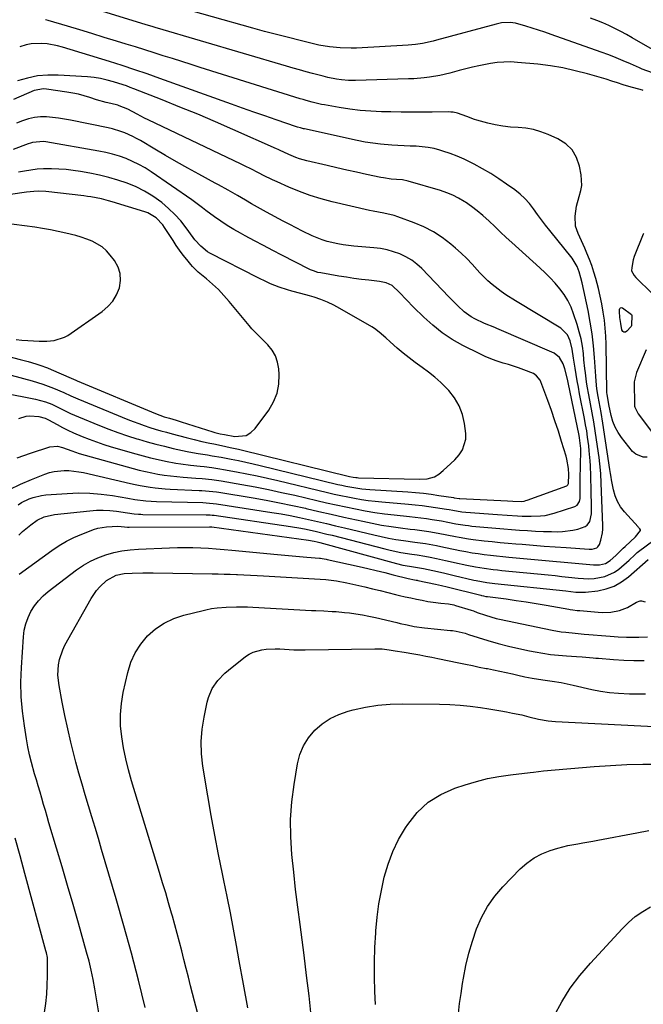
# Model space of a CAD drawing. Units: inches. Extents: x 1895298 to 1900614, y 453741 to 459004.
# Drawn here: x 1895546 to 1895819, y 455711 to 456141 of the extents above; entities that cross this region are included whole.
import ezdxf

# ---------------------------------------------------------------- set-up
doc = ezdxf.new("R2010")
doc.units = ezdxf.units.IN
doc.header["$MEASUREMENT"] = 0
doc.layers.add('7', color=7, linetype='Continuous')
doc.layers.add('8', color=7, linetype='Continuous')

msp = doc.modelspace()

# ---------------------------------------------------------------- linework, layer by layer
at = {"layer": '7', "color": 18}
for points in [[(1895822.54, 456117.41, 1792), (1895818.04, 456119.04, 1792), (1895816.84, 456119.56, 1792), (1895812.95, 456121.33, 1792), (1895809.79, 456122.71, 1792), (1895806.61, 456124.05, 1792), (1895803.4, 456125.3, 1792), (1895800.17, 456126.49, 1792), (1895778.37, 456134.24, 1792), (1895775.61, 456135.2, 1792), (1895772.83, 456136.12, 1792), (1895770.03, 456137, 1792), (1895767.23, 456137.83, 1792), (1895762.79, 456139.07, 1792), (1895760.36, 456139.39, 1792), (1895756.67, 456139.25, 1792), (1895754.26, 456138.75, 1792), (1895728.3, 456131.64, 1792), (1895726.78, 456131.25, 1792), (1895722.18, 456130.25, 1792), (1895719.08, 456129.78, 1792), (1895715.95, 456129.51, 1792), (1895693.34, 456128.28, 1792), (1895690.98, 456128.2, 1792), (1895686.27, 456128.3, 1792), (1895681.57, 456128.75, 1792), (1895676.92, 456129.54, 1792), (1895674.61, 456130.06, 1792), (1895668.79, 456131.5, 1792), (1895663.59, 456132.82, 1792), (1895658.39, 456134.16, 1792), (1895653.21, 456135.56, 1792), (1895648.04, 456136.98, 1792), (1895612.91, 456146.84, 1792)], [(1895820.22, 455949.75, 1788), (1895818.39, 455949.75, 1788), (1895815.19, 455950.97, 1788), (1895813.83, 455952.19, 1788), (1895809.03, 455958.2, 1788), (1895807.48, 455960.45, 1788), (1895806.17, 455962.8, 1788), (1895805.19, 455965.31, 1788), (1895804.44, 455967.93, 1788), (1895803.44, 455972.64, 1788), (1895802.68, 455977.14, 1788), (1895802.65, 455977.81, 1788), (1895802.64, 455978.14, 1788), (1895802.26, 455998.97, 1788), (1895802.13, 456002.49, 1788), (1895801.9, 456006.01, 1788), (1895801.52, 456009.51, 1788), (1895801.05, 456013.01, 1788), (1895800.44, 456016.55, 1788), (1895799.76, 456019.95, 1788), (1895798.98, 456023.32, 1788), (1895797.83, 456027.71, 1788), (1895796.99, 456030.51, 1788), (1895796.07, 456033.29, 1788), (1895795.04, 456036.03, 1788), (1895793.94, 456038.73, 1788), (1895793.01, 456040.88, 1788), (1895791.58, 456044.1, 1788), (1895790.08, 456047.28, 1788), (1895788.99, 456050.54, 1788), (1895788.8, 456054.89, 1788), (1895789.36, 456059.26, 1788), (1895790.57, 456063.5, 1788), (1895791.28, 456066.02, 1788), (1895791.65, 456068.28, 1788), (1895791.41, 456072.88, 1788), (1895790.7, 456076.68, 1788), (1895789.36, 456080.48, 1788), (1895787.44, 456083.81, 1788), (1895784.64, 456086.46, 1788), (1895781.25, 456088.63, 1788), (1895776.95, 456090.55, 1788), (1895773.81, 456091.74, 1788), (1895770.6, 456092.68, 1788), (1895767.31, 456093.24, 1788), (1895763.97, 456093.55, 1788), (1895760.59, 456093.78, 1788), (1895757.24, 456094.16, 1788), (1895753.92, 456094.77, 1788), (1895750.62, 456095.53, 1788), (1895745.91, 456096.79, 1788), (1895744.78, 456097.12, 1788), (1895741.52, 456098.39, 1788), (1895737.46, 456099.88, 1788), (1895735.5, 456100.24, 1788), (1895734.51, 456100.32, 1788), (1895733.51, 456100.35, 1788), (1895726.43, 456100.26, 1788), (1895721.89, 456100.22, 1788), (1895717.35, 456100.23, 1788), (1895712.8, 456100.28, 1788), (1895708.26, 456100.36, 1788), (1895704.19, 456100.46, 1788), (1895699.57, 456100.68, 1788), (1895694.96, 456101.04, 1788), (1895690.37, 456101.6, 1788), (1895685.79, 456102.29, 1788), (1895679.34, 456103.42, 1788), (1895678, 456103.68, 1788), (1895674.02, 456104.62, 1788), (1895671.4, 456105.37, 1788), (1895670.09, 456105.76, 1788), (1895668.79, 456106.16, 1788), (1895625.14, 456119.79, 1788), (1895621.11, 456121.06, 1788), (1895617.07, 456122.33, 1788), (1895613.04, 456123.63, 1788), (1895609.01, 456124.93, 1788), (1895604.99, 456126.23, 1788), (1895600.95, 456127.51, 1788), (1895596.91, 456128.77, 1788), (1895592.87, 456130.01, 1788), (1895588.6, 456131.31, 1788), (1895583.24, 456132.94, 1788), (1895577.88, 456134.57, 1788), (1895572.52, 456136.18, 1788), (1895567.16, 456137.79, 1788), (1895558.76, 456140.3, 1788), (1895557.59, 456140.65, 1788)], [(1895827.56, 456124.78, 1794), (1895813.69, 456132.78, 1794), (1895811.18, 456134.19, 1794), (1895808.65, 456135.55, 1794), (1895806.08, 456136.84, 1794), (1895803.49, 456138.09, 1794), (1895800.86, 456139.26, 1794), (1895798.21, 456140.36, 1794), (1895795.52, 456141.36, 1794)], [(1895545.6, 455928.88, 1786), (1895547.16, 455929.88, 1786), (1895550.49, 455931.52, 1786), (1895552.24, 455932.15, 1786), (1895555.83, 455933, 1786), (1895557.68, 455933.22, 1786), (1895567.08, 455933.88, 1786), (1895572.04, 455934.05, 1786), (1895576.99, 455933.99, 1786), (1895581.92, 455933.57, 1786), (1895586.83, 455932.92, 1786), (1895593.52, 455931.78, 1786), (1895596.65, 455931.27, 1786), (1895601.36, 455930.61, 1786), (1895606.09, 455930.29, 1786), (1895626.25, 455929.83, 1786), (1895627.75, 455929.77, 1786), (1895632.26, 455929.33, 1786), (1895656.43, 455925.57, 1786), (1895660.43, 455924.9, 1786), (1895664.42, 455924.18, 1786), (1895668.39, 455923.38, 1786), (1895672.35, 455922.52, 1786), (1895676.3, 455921.62, 1786), (1895680.25, 455920.7, 1786), (1895684.19, 455919.77, 1786), (1895688.14, 455918.83, 1786), (1895700.85, 455915.78, 1786), (1895704.07, 455915.05, 1786), (1895707.3, 455914.39, 1786), (1895710.54, 455913.82, 1786), (1895713.8, 455913.32, 1786), (1895718.75, 455912.62, 1786), (1895723.52, 455911.95, 1786), (1895728.25, 455911.12, 1786), (1895731.51, 455910.41, 1786), (1895736.34, 455909.39, 1786), (1895738.44, 455908.97, 1786), (1895741.09, 455908.46, 1786), (1895743.75, 455908, 1786), (1895746.42, 455907.59, 1786), (1895749.1, 455907.22, 1786), (1895751.78, 455906.9, 1786), (1895754.47, 455906.59, 1786), (1895757.16, 455906.31, 1786), (1895759.85, 455906.05, 1786), (1895769.36, 455905.17, 1786), (1895774.22, 455904.72, 1786), (1895779.09, 455904.27, 1786), (1895783.96, 455903.82, 1786), (1895788.82, 455903.36, 1786), (1895796.74, 455902.62, 1786), (1895799.45, 455902.62, 1786), (1895802.04, 455903.23, 1786), (1895803.99, 455904.55, 1786), (1895806.52, 455906.82, 1786), (1895808.93, 455909.21, 1786), (1895809.75, 455909.99, 1786), (1895810.58, 455910.76, 1786), (1895815.17, 455914.96, 1786), (1895817.23, 455917.69, 1786), (1895817.26, 455917.93, 1786), (1895817.06, 455918.39, 1786), (1895816.46, 455919.05, 1786), (1895816.26, 455919.27, 1786), (1895810.27, 455925.87, 1786), (1895808.61, 455928.04, 1786), (1895807.21, 455930.34, 1786), (1895806.21, 455932.84, 1786), (1895805.46, 455935.48, 1786), (1895804.61, 455939.85, 1786), (1895804.42, 455940.95, 1786), (1895804.2, 455942.61, 1786), (1895803.97, 455944.27, 1786), (1895800.82, 455964.55, 1786), (1895800.06, 455969.18, 1786), (1895799.66, 455971.49, 1786), (1895798.79, 455976.22, 1786), (1895798.27, 455979.53, 1786), (1895797.92, 455982.86, 1786), (1895797.75, 455985.08, 1786), (1895797.22, 455993.19, 1786), (1895796.77, 455998.34, 1786), (1895796.17, 456003.47, 1786), (1895795.35, 456008.58, 1786), (1895794.38, 456013.66, 1786), (1895791.81, 456025.73, 1786), (1895791.3, 456027.91, 1786), (1895790.55, 456030.6, 1786), (1895789.65, 456032.96, 1786), (1895788.4, 456035.16, 1786), (1895787.92, 456035.85, 1786), (1895787.4, 456036.52, 1786), (1895777.67, 456048.59, 1786), (1895775.84, 456050.92, 1786), (1895774.04, 456053.27, 1786), (1895772.3, 456055.66, 1786), (1895770.6, 456058.08, 1786), (1895768.81, 456060.4, 1786), (1895766.87, 456062.58, 1786), (1895764.71, 456064.55, 1786), (1895762.4, 456066.37, 1786), (1895758.82, 456068.9, 1786), (1895755.39, 456071.22, 1786), (1895751.91, 456073.44, 1786), (1895748.35, 456075.52, 1786), (1895744.72, 456077.51, 1786), (1895740.3, 456079.71, 1786), (1895737.27, 456081.05, 1786), (1895734.17, 456082.22, 1786), (1895731.03, 456083.28, 1786), (1895729.74, 456083.68, 1786), (1895727.19, 456084.35, 1786), (1895724.61, 456084.88, 1786), (1895722, 456085.2, 1786), (1895719.37, 456085.38, 1786), (1895716.72, 456085.46, 1786), (1895714.08, 456085.57, 1786), (1895711.43, 456085.71, 1786), (1895708.79, 456085.88, 1786), (1895703.82, 456086.29, 1786), (1895700.43, 456086.7, 1786), (1895697.05, 456087.25, 1786), (1895693.69, 456087.91, 1786), (1895670.59, 456092.95, 1786), (1895670.15, 456093.05, 1786), (1895668.83, 456093.38, 1786), (1895667.53, 456093.78, 1786), (1895667.1, 456093.92, 1786), (1895658.21, 456096.94, 1786), (1895653.34, 456098.61, 1786), (1895648.48, 456100.3, 1786), (1895643.62, 456102.02, 1786), (1895638.78, 456103.75, 1786), (1895607.51, 456115.02, 1786), (1895602.04, 456116.95, 1786), (1895596.55, 456118.82, 1786), (1895591.04, 456120.62, 1786), (1895585.51, 456122.36, 1786), (1895565.07, 456128.62, 1786), (1895562.82, 456129.22, 1786), (1895558.27, 456130.04, 1786), (1895555.96, 456130.27, 1786), (1895551.37, 456130.1, 1786), (1895549.12, 456129.66, 1786), (1895546.33, 456128.85, 1786)], [(1895541.95, 455935.56, 1784), (1895546.67, 455937.89, 1784), (1895551.51, 455940, 1784), (1895557.36, 455942.3, 1784), (1895559.38, 455942.97, 1784), (1895561.44, 455943.48, 1784), (1895565.68, 455943.89, 1784), (1895567.83, 455943.82, 1784), (1895572.08, 455943.35, 1784), (1895574.19, 455942.94, 1784), (1895594.64, 455938.25, 1784), (1895596.78, 455937.78, 1784), (1895598.93, 455937.34, 1784), (1895603.25, 455936.58, 1784), (1895605.42, 455936.28, 1784), (1895609.78, 455935.84, 1784), (1895611.97, 455935.71, 1784), (1895624.74, 455935.16, 1784), (1895625.81, 455935.11, 1784), (1895629.02, 455934.89, 1784), (1895632.21, 455934.52, 1784), (1895633.27, 455934.35, 1784), (1895648.26, 455931.87, 1784), (1895653.98, 455930.87, 1784), (1895659.68, 455929.8, 1784), (1895665.36, 455928.62, 1784), (1895671.02, 455927.36, 1784), (1895671.4, 455927.28, 1784), (1895676.87, 455926.02, 1784), (1895682.34, 455924.77, 1784), (1895687.81, 455923.53, 1784), (1895693.28, 455922.31, 1784), (1895696.05, 455921.69, 1784), (1895700.15, 455920.84, 1784), (1895704.27, 455920.07, 1784), (1895708.41, 455919.42, 1784), (1895712.56, 455918.85, 1784), (1895716.79, 455918.33, 1784), (1895718.84, 455918.07, 1784), (1895720.88, 455917.8, 1784), (1895724.97, 455917.23, 1784), (1895729.04, 455916.58, 1784), (1895732.78, 455915.77, 1784), (1895736.54, 455915.01, 1784), (1895738.14, 455914.71, 1784), (1895742.26, 455914.02, 1784), (1895744.33, 455913.74, 1784), (1895749.13, 455913.2, 1784), (1895752.58, 455912.85, 1784), (1895756.02, 455912.5, 1784), (1895759.47, 455912.18, 1784), (1895762.92, 455911.87, 1784), (1895765.63, 455911.64, 1784), (1895770.44, 455911.24, 1784), (1895775.25, 455910.86, 1784), (1895780.07, 455910.52, 1784), (1895784.88, 455910.2, 1784), (1895794.86, 455909.58, 1784), (1895796.23, 455909.6, 1784), (1895798.17, 455910.12, 1784), (1895798.67, 455910.48, 1784), (1895799.34, 455911.54, 1784), (1895799.94, 455913.39, 1784), (1895800.68, 455916.6, 1784), (1895800.82, 455918.23, 1784), (1895800.84, 455919.89, 1784), (1895800.17, 455938.4, 1784), (1895799.94, 455942.62, 1784), (1895799.53, 455946.82, 1784), (1895799.18, 455949.61, 1784), (1895798.09, 455957.27, 1784), (1895797.5, 455961.19, 1784), (1895796.88, 455965.1, 1784), (1895796.2, 455969.01, 1784), (1895795.48, 455972.9, 1784), (1895794.72, 455976.88, 1784), (1895794.05, 455980.7, 1784), (1895793.76, 455982.61, 1784), (1895793.27, 455986.46, 1784), (1895793.04, 455988.38, 1784), (1895792.63, 455992.24, 1784), (1895792.37, 455994.88, 1784), (1895791.94, 455998.1, 1784), (1895791.37, 456001.29, 1784), (1895790.59, 456004.45, 1784), (1895789.67, 456007.57, 1784), (1895788.11, 456012.28, 1784), (1895786.96, 456015.21, 1784), (1895785.61, 456018.02, 1784), (1895783.96, 456020.68, 1784), (1895782.11, 456023.22, 1784), (1895780.06, 456025.63, 1784), (1895777.93, 456027.97, 1784), (1895775.7, 456030.21, 1784), (1895773.39, 456032.38, 1784), (1895761.2, 456043.34, 1784), (1895758.67, 456045.64, 1784), (1895756.15, 456047.96, 1784), (1895753.65, 456050.32, 1784), (1895751.18, 456052.69, 1784), (1895748.5, 456055.16, 1784), (1895746.06, 456057.21, 1784), (1895743.51, 456059.12, 1784), (1895740.88, 456060.93, 1784), (1895740.31, 456061.29, 1784), (1895737.85, 456062.73, 1784), (1895735.32, 456064.02, 1784), (1895732.7, 456065.09, 1784), (1895730.01, 456066.02, 1784), (1895715.91, 456070.2, 1784), (1895713.39, 456070.71, 1784), (1895710.81, 456070.91, 1784), (1895708.51, 456071.1, 1784), (1895705.08, 456071.56, 1784), (1895703.95, 456071.78, 1784), (1895697.64, 456073.11, 1784), (1895693.36, 456074.03, 1784), (1895689.09, 456074.97, 1784), (1895684.82, 456075.95, 1784), (1895680.56, 456076.95, 1784), (1895671.61, 456079.09, 1784), (1895668.47, 456079.98, 1784), (1895666.93, 456080.53, 1784), (1895663.74, 456081.83, 1784), (1895659.79, 456083.71, 1784), (1895659.13, 456084.01, 1784), (1895658.47, 456084.31, 1784), (1895639.43, 456092.73, 1784), (1895631.75, 456096.06, 1784), (1895624.04, 456099.34, 1784), (1895616.3, 456102.51, 1784), (1895608.52, 456105.63, 1784), (1895596.21, 456110.47, 1784), (1895594.57, 456111.1, 1784), (1895592.92, 456111.7, 1784), (1895589.58, 456112.82, 1784), (1895587.33, 456113.53, 1784), (1895584.51, 456114.31, 1784), (1895581.66, 456114.95, 1784), (1895578.77, 456115.38, 1784), (1895575.86, 456115.67, 1784), (1895563.18, 456116.45, 1784), (1895558.63, 456116.45, 1784), (1895554.14, 456116.09, 1784), (1895549.73, 456115.18, 1784), (1895545.37, 456113.9, 1784)], [(1895545.28, 455949.34, 1782), (1895548.13, 455950.4, 1782), (1895550.99, 455951.4, 1782), (1895559.52, 455954.24, 1782), (1895562.79, 455954.52, 1782), (1895565, 455953.93, 1782), (1895569.13, 455952.39, 1782), (1895572.28, 455951.36, 1782), (1895595.82, 455944.77, 1782), (1895598.51, 455944.06, 1782), (1895601.21, 455943.41, 1782), (1895603.94, 455942.83, 1782), (1895606.67, 455942.31, 1782), (1895609.43, 455941.87, 1782), (1895612.18, 455941.49, 1782), (1895614.95, 455941.2, 1782), (1895617.73, 455940.96, 1782), (1895623.22, 455940.57, 1782), (1895626, 455940.36, 1782), (1895630.16, 455939.95, 1782), (1895634.29, 455939.35, 1782), (1895643.22, 455937.79, 1782), (1895649.05, 455936.71, 1782), (1895654.87, 455935.57, 1782), (1895660.66, 455934.33, 1782), (1895666.44, 455933.03, 1782), (1895676.04, 455930.77, 1782), (1895680.24, 455929.8, 1782), (1895684.44, 455928.86, 1782), (1895688.64, 455927.95, 1782), (1895692.86, 455927.07, 1782), (1895697.08, 455926.27, 1782), (1895701.32, 455925.56, 1782), (1895705.58, 455924.97, 1782), (1895709.85, 455924.46, 1782), (1895716.42, 455923.77, 1782), (1895718.93, 455923.49, 1782), (1895721.43, 455923.19, 1782), (1895723.92, 455922.86, 1782), (1895726.42, 455922.5, 1782), (1895730.49, 455921.87, 1782), (1895733.17, 455921.33, 1782), (1895736.73, 455920.61, 1782), (1895740.79, 455919.96, 1782), (1895742.26, 455919.79, 1782), (1895743.74, 455919.64, 1782), (1895750.67, 455919.03, 1782), (1895754.13, 455918.73, 1782), (1895757.59, 455918.44, 1782), (1895761.05, 455918.15, 1782), (1895764.51, 455917.86, 1782), (1895767.97, 455917.61, 1782), (1895771.44, 455917.41, 1782), (1895774.91, 455917.27, 1782), (1895778.38, 455917.18, 1782), (1895780.93, 455917.14, 1782), (1895783.21, 455917.21, 1782), (1895787.7, 455917.79, 1782), (1895789.92, 455918.31, 1782), (1895793.12, 455919.37, 1782), (1895793.97, 455919.95, 1782), (1895795.14, 455921.67, 1782), (1895795.87, 455924.94, 1782), (1895795.91, 455926.06, 1782), (1895795.71, 455937.09, 1782), (1895795.66, 455939.29, 1782), (1895795.6, 455941.49, 1782), (1895795.43, 455945.89, 1782), (1895795.31, 455948.09, 1782), (1895794.94, 455952.47, 1782), (1895794.7, 455954.66, 1782), (1895794.21, 455958.42, 1782), (1895793.81, 455961.12, 1782), (1895793.35, 455963.81, 1782), (1895792.85, 455966.5, 1782), (1895790.7, 455977.37, 1782), (1895790.16, 455980.17, 1782), (1895789.65, 455982.97, 1782), (1895789.18, 455985.78, 1782), (1895788.72, 455988.59, 1782), (1895788.06, 455992.95, 1782), (1895787.52, 455996.78, 1782), (1895786.62, 456000.51, 1782), (1895785.41, 456003.15, 1782), (1895782.54, 456006, 1782), (1895762.73, 456017.91, 1782), (1895758.51, 456020.58, 1782), (1895756.46, 456022, 1782), (1895752.49, 456025.02, 1782), (1895750.61, 456026.65, 1782), (1895747.14, 456030.21, 1782), (1895746.02, 456031.49, 1782), (1895743.76, 456033.96, 1782), (1895741.44, 456036.36, 1782), (1895739.02, 456038.67, 1782), (1895736.53, 456040.9, 1782), (1895734.47, 456042.68, 1782), (1895730.78, 456045.53, 1782), (1895726.91, 456048.08, 1782), (1895722.79, 456050.2, 1782), (1895718.49, 456052.03, 1782), (1895711.33, 456054.62, 1782), (1895709.84, 456055.12, 1782), (1895705.25, 456056.18, 1782), (1895700.6, 456057.04, 1782), (1895699.06, 456057.38, 1782), (1895682.71, 456061.19, 1782), (1895677.88, 456062.46, 1782), (1895673.12, 456063.92, 1782), (1895668.45, 456065.64, 1782), (1895663.84, 456067.55, 1782), (1895658.7, 456069.86, 1782), (1895656.72, 456070.77, 1782), (1895652.79, 456072.67, 1782), (1895650.84, 456073.65, 1782), (1895646.94, 456075.62, 1782), (1895644.98, 456076.59, 1782), (1895643.02, 456077.54, 1782), (1895602.47, 456096.94, 1782), (1895600.85, 456097.73, 1782), (1895597.64, 456099.38, 1782), (1895593.47, 456101.64, 1782), (1895589.75, 456103.11, 1782), (1895589.1, 456103.28, 1782), (1895586.16, 456103.99, 1782), (1895584.04, 456104.52, 1782), (1895579.85, 456105.72, 1782), (1895576.98, 456106.65, 1782), (1895574.5, 456107.4, 1782), (1895572, 456108.07, 1782), (1895569.46, 456108.6, 1782), (1895566.91, 456109.04, 1782), (1895558.03, 456110.35, 1782), (1895556.66, 456110.43, 1782), (1895552.68, 456109.67, 1782), (1895543.67, 456105.87, 1782)], [(1895539.23, 455977.75, 1778), (1895553.2, 455975.06, 1778), (1895557.54, 455973.88, 1778), (1895560.33, 455972.75, 1778), (1895564.41, 455970.82, 1778), (1895568.5, 455968.81, 1778), (1895570.23, 455968.04, 1778), (1895571.97, 455967.31, 1778), (1895581.17, 455963.53, 1778), (1895585.19, 455961.95, 1778), (1895589.23, 455960.45, 1778), (1895593.32, 455959.06, 1778), (1895597.43, 455957.75, 1778), (1895598.21, 455957.51, 1778), (1895601.97, 455956.41, 1778), (1895605.74, 455955.38, 1778), (1895609.53, 455954.42, 1778), (1895613.33, 455953.52, 1778), (1895619.37, 455952.17, 1778), (1895620.17, 455952, 1778), (1895624.2, 455951.29, 1778), (1895628.26, 455950.67, 1778), (1895630.29, 455950.34, 1778), (1895634.34, 455949.64, 1778), (1895638.68, 455948.8, 1778), (1895641.85, 455948.16, 1778), (1895645.01, 455947.49, 1778), (1895648.17, 455946.77, 1778), (1895651.32, 455946.03, 1778), (1895685.18, 455937.8, 1778), (1895686.91, 455937.4, 1778), (1895688.65, 455937.03, 1778), (1895692.15, 455936.38, 1778), (1895695.68, 455935.89, 1778), (1895697.45, 455935.72, 1778), (1895699.22, 455935.58, 1778), (1895715.69, 455934.53, 1778), (1895719.1, 455934.26, 1778), (1895722.51, 455933.93, 1778), (1895725.91, 455933.51, 1778), (1895729.3, 455933.02, 1778), (1895735.73, 455932.01, 1778), (1895735.9, 455931.98, 1778), (1895738.19, 455931.61, 1778), (1895738.47, 455931.59, 1778), (1895759.24, 455930.56, 1778), (1895761.52, 455930.43, 1778), (1895765.18, 455930.36, 1778), (1895766.54, 455930.55, 1778), (1895767.2, 455930.72, 1778), (1895767.86, 455930.92, 1778), (1895785.12, 455937.22, 1778), (1895785.63, 455937.62, 1778), (1895785.9, 455938.26, 1778), (1895785.99, 455942.08, 1778), (1895785.85, 455944.8, 1778), (1895785.21, 455948.81, 1778), (1895784.86, 455950.12, 1778), (1895782.87, 455956.57, 1778), (1895781.44, 455961.08, 1778), (1895779.96, 455965.57, 1778), (1895778.4, 455970.04, 1778), (1895776.79, 455974.49, 1778), (1895773.79, 455982.56, 1778), (1895773.45, 455983.3, 1778), (1895771.97, 455985.19, 1778), (1895770.64, 455986.15, 1778), (1895766.3, 455987.87, 1778), (1895764.09, 455988.65, 1778), (1895759.62, 455990.11, 1778), (1895757.37, 455990.78, 1778), (1895754.36, 455991.74, 1778), (1895751.9, 455992.63, 1778), (1895749.5, 455993.65, 1778), (1895747.13, 455994.77, 1778), (1895739.72, 455998.5, 1778), (1895735.12, 456001.1, 1778), (1895730.71, 456003.98, 1778), (1895726.59, 456007.26, 1778), (1895722.67, 456010.82, 1778), (1895718.26, 456015.22, 1778), (1895715.15, 456018.37, 1778), (1895712.09, 456021.57, 1778), (1895708.92, 456024.6, 1778), (1895706.28, 456025.8, 1778), (1895703.41, 456026.4, 1778), (1895698.78, 456026.9, 1778), (1895695.49, 456027.28, 1778), (1895692.2, 456027.71, 1778), (1895688.93, 456028.19, 1778), (1895685.65, 456028.73, 1778), (1895677.78, 456030.08, 1778), (1895676.45, 456030.36, 1778), (1895674.51, 456030.96, 1778), (1895673.26, 456031.49, 1778), (1895672.65, 456031.78, 1778), (1895660.79, 456037.86, 1778), (1895656.77, 456039.95, 1778), (1895652.76, 456042.05, 1778), (1895648.76, 456044.18, 1778), (1895644.78, 456046.33, 1778), (1895642.65, 456047.49, 1778), (1895639.77, 456049.13, 1778), (1895636.93, 456050.84, 1778), (1895634.16, 456052.65, 1778), (1895631.43, 456054.54, 1778), (1895627.6, 456057.3, 1778), (1895626.06, 456058.45, 1778), (1895623.82, 456060.26, 1778), (1895621.51, 456061.98, 1778), (1895603.65, 456074.27, 1778), (1895601.05, 456075.93, 1778), (1895598.37, 456077.46, 1778), (1895595.6, 456078.8, 1778), (1895592.76, 456080.02, 1778), (1895589.84, 456081.05, 1778), (1895586.89, 456081.96, 1778), (1895583.89, 456082.69, 1778), (1895580.86, 456083.3, 1778), (1895557.7, 456087.29, 1778), (1895556.74, 456087.41, 1778), (1895551.95, 456087.02, 1778), (1895551.02, 456086.76, 1778), (1895550.1, 456086.45, 1778), (1895543.55, 456084.05, 1778)], [(1895537.04, 455986.95, 1776), (1895551.73, 455982.99, 1776), (1895556.42, 455981.56, 1776), (1895561.02, 455979.85, 1776), (1895565.55, 455977.96, 1776), (1895568.62, 455976.53, 1776), (1895571.71, 455975.17, 1776), (1895593.54, 455966.16, 1776), (1895595.9, 455965.22, 1776), (1895598.28, 455964.32, 1776), (1895600.68, 455963.49, 1776), (1895603.09, 455962.7, 1776), (1895605.52, 455961.95, 1776), (1895607.96, 455961.24, 1776), (1895610.41, 455960.56, 1776), (1895612.86, 455959.9, 1776), (1895618.98, 455958.32, 1776), (1895620.13, 455958.02, 1776), (1895622.43, 455957.43, 1776), (1895625.88, 455956.57, 1776), (1895629.29, 455955.82, 1776), (1895631, 455955.46, 1776), (1895634.42, 455954.75, 1776), (1895636.34, 455954.35, 1776), (1895638.16, 455953.97, 1776), (1895641.78, 455953.15, 1776), (1895643.58, 455952.72, 1776), (1895689.67, 455941.35, 1776), (1895690.22, 455941.22, 1776), (1895691.89, 455940.92, 1776), (1895693.01, 455940.79, 1776), (1895693.57, 455940.75, 1776), (1895694.14, 455940.73, 1776), (1895720.89, 455940.14, 1776), (1895724.24, 455940.3, 1776), (1895727.43, 455941.1, 1776), (1895729.27, 455942.26, 1776), (1895731.12, 455943.82, 1776), (1895734.56, 455946.93, 1776), (1895736.19, 455948.58, 1776), (1895738.21, 455950.77, 1776), (1895739.63, 455952.86, 1776), (1895741.05, 455957.48, 1776), (1895741.06, 455960, 1776), (1895740.5, 455964.36, 1776), (1895739.58, 455968.36, 1776), (1895738.2, 455972.14, 1776), (1895736.12, 455975.58, 1776), (1895733.58, 455978.8, 1776), (1895730.11, 455982.26, 1776), (1895727.51, 455984.6, 1776), (1895724.77, 455986.79, 1776), (1895721.94, 455988.86, 1776), (1895718.93, 455991, 1776), (1895716.26, 455993, 1776), (1895713.66, 455995.11, 1776), (1895711.12, 455997.28, 1776), (1895708.03, 456000.01, 1776), (1895706.11, 456001.73, 1776), (1895703.22, 456004.3, 1776), (1895701.16, 456005.83, 1776), (1895700.07, 456006.51, 1776), (1895686.12, 456014.65, 1776), (1895683.42, 456016.09, 1776), (1895680.67, 456017.4, 1776), (1895677.82, 456018.5, 1776), (1895674.92, 456019.47, 1776), (1895672.81, 456020.08, 1776), (1895669.01, 456021.15, 1776), (1895665.18, 456022.16, 1776), (1895663.27, 456022.69, 1776), (1895659.52, 456023.93, 1776), (1895655.83, 456025.41, 1776), (1895654.02, 456026.22, 1776), (1895650.44, 456027.95, 1776), (1895629.39, 456038.72, 1776), (1895628.29, 456039.35, 1776), (1895625.33, 456041.73, 1776), (1895622.82, 456044.62, 1776), (1895622.04, 456045.64, 1776), (1895619.02, 456049.79, 1776), (1895616.63, 456052.8, 1776), (1895614.1, 456055.65, 1776), (1895611.33, 456058.29, 1776), (1895608.42, 456060.78, 1776), (1895604.4, 456063.67, 1776), (1895600.85, 456065.85, 1776), (1895597.11, 456067.67, 1776), (1895593.24, 456069.26, 1776), (1895589.23, 456070.56, 1776), (1895585.2, 456071.74, 1776), (1895581.11, 456072.73, 1776), (1895576.99, 456073.59, 1776), (1895572.82, 456074.36, 1776), (1895569.7, 456074.85, 1776), (1895566.57, 456075.23, 1776), (1895563.42, 456075.46, 1776), (1895560.26, 456075.57, 1776), (1895556.71, 456075.52, 1776), (1895553.96, 456075.36, 1776), (1895551.22, 456075.03, 1776), (1895548.48, 456074.59, 1776), (1895545.76, 456074.08, 1776)], [(1895536.94, 455994.76, 1774), (1895546.53, 455992.35, 1774), (1895548.25, 455991.9, 1774), (1895549.97, 455991.43, 1774), (1895553.39, 455990.43, 1774), (1895555.09, 455989.87, 1774), (1895558.43, 455988.64, 1774), (1895560.07, 455987.95, 1774), (1895568.78, 455984.16, 1774), (1895569.78, 455983.71, 1774), (1895570.78, 455983.26, 1774), (1895571.12, 455983.12, 1774), (1895571.46, 455982.97, 1774), (1895605.6, 455968.71, 1774), (1895609.4, 455967.34, 1774), (1895611.73, 455966.64, 1774), (1895614.58, 455965.81, 1774), (1895616.78, 455965.14, 1774), (1895630.7, 455960.74, 1774), (1895631.49, 455960.51, 1774), (1895633.9, 455959.94, 1774), (1895635.74, 455959.58, 1774), (1895640.3, 455958.73, 1774), (1895645.17, 455959.19, 1774), (1895647.22, 455960.42, 1774), (1895649.06, 455962.16, 1774), (1895655.07, 455970.21, 1774), (1895657.18, 455973.81, 1774), (1895658.73, 455977.57, 1774), (1895659.45, 455981.58, 1774), (1895659.61, 455985.75, 1774), (1895659.43, 455988.24, 1774), (1895658.89, 455991.16, 1774), (1895657.97, 455993.9, 1774), (1895656.49, 455996.39, 1774), (1895654.63, 455998.71, 1774), (1895651.59, 456001.74, 1774), (1895650.93, 456002.39, 1774), (1895647.71, 456005.71, 1774), (1895647.1, 456006.4, 1774), (1895646.5, 456007.11, 1774), (1895637.78, 456017.68, 1774), (1895635.48, 456020.3, 1774), (1895633.08, 456022.83, 1774), (1895630.54, 456025.21, 1774), (1895627.9, 456027.49, 1774), (1895624.28, 456030.42, 1774), (1895621.76, 456032.84, 1774), (1895621, 456033.72, 1774), (1895619.25, 456035.9, 1774), (1895617.68, 456037.92, 1774), (1895616.15, 456039.98, 1774), (1895614.69, 456042.09, 1774), (1895613.28, 456044.23, 1774), (1895609.6, 456050, 1774), (1895608.79, 456051.15, 1774), (1895605.86, 456054.18, 1774), (1895602.24, 456056.31, 1774), (1895600.92, 456056.8, 1774), (1895586.65, 456061.16, 1774), (1895585.14, 456061.6, 1774), (1895582.08, 456062.38, 1774), (1895577.43, 456063.28, 1774), (1895575.87, 456063.51, 1774), (1895574.31, 456063.71, 1774), (1895557.74, 456065.65, 1774), (1895554.58, 456065.81, 1774), (1895552.46, 456065.71, 1774), (1895549.3, 456065.35, 1774), (1895518.33, 456060.81, 1774)], [(1895544.76, 456000.99, 1772), (1895547.32, 456000.75, 1772), (1895549.89, 456000.58, 1772), (1895554.87, 456000.36, 1772), (1895558.13, 456000.35, 1772), (1895561.38, 456000.6, 1772), (1895565.92, 456002.04, 1772), (1895567.3, 456002.86, 1772), (1895582.3, 456013.26, 1772), (1895584.8, 456015.4, 1772), (1895586.95, 456017.8, 1772), (1895588.58, 456020.58, 1772), (1895589.87, 456023.61, 1772), (1895590.34, 456026.76, 1772), (1895590.24, 456029.8, 1772), (1895589.27, 456032.69, 1772), (1895587.72, 456035.47, 1772), (1895585.84, 456037.91, 1772), (1895584.16, 456039.77, 1772), (1895582.31, 456041.43, 1772), (1895578, 456043.93, 1772), (1895575.62, 456044.86, 1772), (1895573.21, 456045.7, 1772), (1895570.77, 456046.43, 1772), (1895566.52, 456047.5, 1772), (1895563.13, 456048.25, 1772), (1895559.73, 456048.93, 1772), (1895556.31, 456049.51, 1772), (1895552.88, 456050.02, 1772), (1895539.38, 456051.82, 1772)], [(1895818.57, 456047.28, 1788), (1895818.44, 456046.97, 1788), (1895814.52, 456037.27, 1788), (1895814.03, 456035.86, 1788), (1895813.47, 456032.5, 1788), (1895813.41, 456030.98, 1788), (1895814.49, 456029.02, 1788), (1895815.24, 456028.16, 1788), (1895822.32, 456021.17, 1788)], [(1895819.72, 455996.59, 1788), (1895815.55, 455986.61, 1788), (1895814.51, 455982.64, 1788), (1895814.54, 455979.19, 1788), (1895814.61, 455975.77, 1788), (1895814.71, 455971.97, 1788), (1895814.75, 455971.58, 1788), (1895816.26, 455968.59, 1788), (1895822.56, 455960.33, 1788)], [(1895545.89, 455915.6, 1788), (1895547.57, 455917.18, 1788), (1895551.13, 455920.11, 1788), (1895553.92, 455922.15, 1788), (1895556.99, 455923.69, 1788), (1895561.48, 455924.72, 1788), (1895576.98, 455926.31, 1788), (1895579.88, 455926.5, 1788), (1895582.79, 455926.54, 1788), (1895585.69, 455926.38, 1788), (1895588.59, 455926.07, 1788), (1895593.42, 455925.38, 1788), (1895596.29, 455924.99, 1788), (1895598.2, 455924.8, 1788), (1895599.17, 455924.76, 1788), (1895600.13, 455924.73, 1788), (1895627.75, 455924.55, 1788), (1895629.5, 455924.48, 1788), (1895630.37, 455924.41, 1788), (1895630.81, 455924.36, 1788), (1895631.24, 455924.3, 1788), (1895664.46, 455919.44, 1788), (1895669.06, 455918.68, 1788), (1895671.35, 455918.23, 1788), (1895675.91, 455917.23, 1788), (1895680.45, 455916.14, 1788), (1895682.71, 455915.57, 1788), (1895705.76, 455909.64, 1788), (1895708.07, 455909.08, 1788), (1895712.74, 455908.12, 1788), (1895717.53, 455907.33, 1788), (1895719.79, 455906.99, 1788), (1895723.2, 455906.49, 1788), (1895725.45, 455906.09, 1788), (1895728.27, 455905.48, 1788), (1895732.2, 455904.61, 1788), (1895734.17, 455904.18, 1788), (1895736.13, 455903.75, 1788), (1895741.45, 455902.59, 1788), (1895745.25, 455901.83, 1788), (1895749.08, 455901.21, 1788), (1895752.92, 455900.69, 1788), (1895754.84, 455900.47, 1788), (1895756.77, 455900.27, 1788), (1895777.06, 455898.27, 1788), (1895780.01, 455897.97, 1788), (1895782.96, 455897.66, 1788), (1895785.92, 455897.34, 1788), (1895790.02, 455896.89, 1788), (1895794.76, 455896.65, 1788), (1895797.13, 455896.77, 1788), (1895801.78, 455897.54, 1788), (1895805.95, 455899.44, 1788), (1895807.84, 455900.81, 1788), (1895812.4, 455904.77, 1788), (1895814.85, 455907.12, 1788), (1895815.87, 455908.02, 1788), (1895816.41, 455908.44, 1788), (1895830.36, 455918.86, 1788)], [(1895581.1, 455705.43, 1792), (1895579.1, 455717.68, 1792), (1895578.37, 455721.71, 1792), (1895577.55, 455725.72, 1792), (1895576.59, 455729.7, 1792), (1895575.53, 455733.66, 1792), (1895571.96, 455746.21, 1792), (1895569.61, 455754.43, 1792), (1895567.23, 455762.65, 1792), (1895564.83, 455770.85, 1792), (1895562.41, 455779.05, 1792), (1895559.12, 455790.1, 1792), (1895558.33, 455792.77, 1792), (1895557.54, 455795.45, 1792), (1895556.76, 455798.13, 1792), (1895555.98, 455800.81, 1792), (1895555.21, 455803.49, 1792), (1895554.43, 455806.17, 1792), (1895553.65, 455808.85, 1792), (1895552.86, 455811.53, 1792), (1895551.52, 455816.35, 1792), (1895550.67, 455819.77, 1792), (1895549.95, 455823.22, 1792), (1895549.31, 455826.68, 1792), (1895548.36, 455832.4, 1792), (1895547.53, 455838.76, 1792), (1895547, 455845.13, 1792), (1895546.9, 455851.52, 1792), (1895547.09, 455857.92, 1792), (1895547.96, 455871.25, 1792), (1895548.35, 455874.14, 1792), (1895548.97, 455876.96, 1792), (1895549.97, 455879.66, 1792), (1895551.21, 455882.3, 1792), (1895552.79, 455884.75, 1792), (1895554.55, 455887.05, 1792), (1895556.57, 455889.12, 1792), (1895558.78, 455891.03, 1792), (1895571.13, 455900.44, 1792), (1895574.12, 455902.49, 1792), (1895577.23, 455904.31, 1792), (1895580.51, 455905.79, 1792), (1895583.9, 455907.06, 1792), (1895587.4, 455908.01, 1792), (1895590.94, 455908.78, 1792), (1895594.53, 455909.27, 1792), (1895598.15, 455909.57, 1792), (1895611.78, 455910.17, 1792), (1895615.17, 455910.28, 1792), (1895618.57, 455910.31, 1792), (1895621.97, 455910.25, 1792), (1895625.36, 455910.13, 1792), (1895628.75, 455909.94, 1792), (1895632.15, 455909.71, 1792), (1895635.53, 455909.43, 1792), (1895638.92, 455909.13, 1792), (1895658.83, 455907.19, 1792), (1895662.02, 455906.88, 1792), (1895665.21, 455906.59, 1792), (1895668.41, 455906.31, 1792), (1895671.6, 455906.04, 1792), (1895677.14, 455905.58, 1792), (1895677.56, 455905.54, 1792), (1895678.42, 455905.44, 1792), (1895680.12, 455905.17, 1792), (1895680.54, 455905.08, 1792), (1895694.53, 455901.93, 1792), (1895698.26, 455901.08, 1792), (1895701.98, 455900.2, 1792), (1895705.7, 455899.29, 1792), (1895709.41, 455898.36, 1792), (1895715.9, 455896.7, 1792), (1895718.7, 455896.13, 1792), (1895719.37, 455896.04, 1792), (1895719.82, 455895.96, 1792), (1895720.04, 455895.92, 1792), (1895727.76, 455894.28, 1792), (1895730.37, 455893.71, 1792), (1895732.96, 455893.08, 1792), (1895747.59, 455889.39, 1792), (1895747.96, 455889.3, 1792), (1895748.71, 455889.14, 1792), (1895749.83, 455888.94, 1792), (1895750.58, 455888.83, 1792), (1895758.6, 455887.78, 1792), (1895762.98, 455887.17, 1792), (1895767.36, 455886.53, 1792), (1895771.72, 455885.83, 1792), (1895776.08, 455885.08, 1792), (1895786, 455883.32, 1792), (1895786.59, 455883.22, 1792), (1895787.79, 455883.04, 1792), (1895789.6, 455882.82, 1792), (1895790.8, 455882.7, 1792), (1895798.79, 455881.98, 1792), (1895800.67, 455881.88, 1792), (1895804.41, 455882.05, 1792), (1895808.1, 455882.74, 1792), (1895811.56, 455884.07, 1792), (1895815.54, 455886.42, 1792), (1895817.13, 455886.99, 1792), (1895817.71, 455887.03, 1792), (1895819.3, 455886.57, 1792)], [(1895601.03, 455709.42, 1794), (1895598.13, 455721.35, 1794), (1895595.09, 455733.25, 1794), (1895591.85, 455745.1, 1794), (1895588.47, 455756.9, 1794), (1895582.1, 455778.5, 1794), (1895580.68, 455783.25, 1794), (1895579.25, 455788.01, 1794), (1895577.81, 455792.76, 1794), (1895576.35, 455797.5, 1794), (1895574.92, 455802.25, 1794), (1895573.53, 455807.01, 1794), (1895572.19, 455811.79, 1794), (1895570.9, 455816.58, 1794), (1895570.15, 455819.43, 1794), (1895568.69, 455825.24, 1794), (1895567.31, 455831.07, 1794), (1895566.06, 455836.92, 1794), (1895564.89, 455842.8, 1794), (1895563.53, 455850.09, 1794), (1895563.04, 455854.58, 1794), (1895563.27, 455859.1, 1794), (1895563.69, 455861.32, 1794), (1895565.1, 455865.58, 1794), (1895566.09, 455867.61, 1794), (1895577.5, 455888.01, 1794), (1895579.89, 455891.53, 1794), (1895581.31, 455893.1, 1794), (1895584.27, 455895.8, 1794), (1895588.43, 455898.12, 1794), (1895591.98, 455898.86, 1794), (1895595.38, 455899.06, 1794), (1895600.02, 455899.2, 1794), (1895602.33, 455899.21, 1794), (1895604.65, 455899.2, 1794), (1895630.31, 455898.76, 1794), (1895632.95, 455898.71, 1794), (1895635.6, 455898.64, 1794), (1895638.25, 455898.55, 1794), (1895640.89, 455898.45, 1794), (1895641.33, 455898.43, 1794), (1895644.2, 455898.3, 1794), (1895647.07, 455898.17, 1794), (1895649.93, 455898.01, 1794), (1895652.8, 455897.85, 1794), (1895680.02, 455896.23, 1794), (1895681.16, 455896.14, 1794), (1895684.58, 455895.75, 1794), (1895689.08, 455894.89, 1794), (1895697.01, 455893.02, 1794), (1895700.34, 455892.23, 1794), (1895703.68, 455891.43, 1794), (1895707.01, 455890.62, 1794), (1895710.34, 455889.8, 1794), (1895712.13, 455889.36, 1794), (1895714.57, 455888.78, 1794), (1895717.02, 455888.22, 1794), (1895719.47, 455887.71, 1794), (1895721.93, 455887.22, 1794), (1895724.42, 455886.75, 1794), (1895726.86, 455886.35, 1794), (1895730.18, 455886, 1794), (1895733.42, 455885.63, 1794), (1895735.81, 455885.16, 1794), (1895736.6, 455884.94, 1794), (1895743.36, 455882.91, 1794), (1895744.43, 455882.56, 1794), (1895746.01, 455881.94, 1794), (1895749.59, 455880.67, 1794), (1895754.24, 455879.33, 1794), (1895755.81, 455878.97, 1794), (1895778.74, 455874.23, 1794), (1895782.7, 455873.51, 1794), (1895784.7, 455873.23, 1794), (1895788.71, 455872.8, 1794), (1895792.73, 455872.43, 1794), (1895794.74, 455872.26, 1794), (1895802.2, 455871.66, 1794), (1895804, 455871.53, 1794), (1895807.59, 455871.29, 1794), (1895811.19, 455871.12, 1794), (1895814.79, 455871.09, 1794), (1895816.59, 455871.12, 1794), (1895820.31, 455871.25, 1794)], [(1895624.47, 455705.17, 1796), (1895622.64, 455712.29, 1796), (1895620.93, 455718.92, 1796), (1895619.96, 455722.73, 1796), (1895618.98, 455726.54, 1796), (1895618.02, 455730.35, 1796), (1895617.06, 455734.16, 1796), (1895616.08, 455737.97, 1796), (1895615.08, 455741.77, 1796), (1895614.05, 455745.57, 1796), (1895612.99, 455749.35, 1796), (1895612.61, 455750.66, 1796), (1895611.34, 455755.1, 1796), (1895610.05, 455759.52, 1796), (1895608.73, 455763.95, 1796), (1895607.4, 455768.36, 1796), (1895595.19, 455808.47, 1796), (1895593.86, 455813.2, 1796), (1895592.67, 455817.96, 1796), (1895591.69, 455822.76, 1796), (1895590.85, 455827.6, 1796), (1895590.39, 455832.45, 1796), (1895590.29, 455837.29, 1796), (1895590.73, 455842.1, 1796), (1895591.52, 455846.91, 1796), (1895593.5, 455855.74, 1796), (1895594.89, 455860.15, 1796), (1895596.73, 455864.31, 1796), (1895599.23, 455868.12, 1796), (1895602.17, 455871.68, 1796), (1895605.67, 455874.7, 1796), (1895609.42, 455877.28, 1796), (1895613.55, 455879.21, 1796), (1895617.92, 455880.7, 1796), (1895626.35, 455882.82, 1796), (1895627.58, 455883.1, 1796), (1895630.08, 455883.56, 1796), (1895632.59, 455883.88, 1796), (1895636.39, 455884.18, 1796), (1895641, 455884.38, 1796), (1895645.76, 455884.37, 1796), (1895648.14, 455884.27, 1796), (1895673.74, 455882.83, 1796), (1895675.53, 455882.73, 1796), (1895679.12, 455882.55, 1796), (1895682.7, 455882.38, 1796), (1895684.5, 455882.26, 1796), (1895688.07, 455881.92, 1796), (1895690.24, 455881.67, 1796), (1895693.1, 455881.3, 1796), (1895695.95, 455880.85, 1796), (1895698.78, 455880.3, 1796), (1895701.6, 455879.68, 1796), (1895710.94, 455877.45, 1796), (1895712.44, 455877.1, 1796), (1895715.44, 455876.43, 1796), (1895718.46, 455875.84, 1796), (1895723.03, 455875.2, 1796), (1895734.43, 455874.05, 1796), (1895735.25, 455873.96, 1796), (1895736.87, 455873.73, 1796), (1895740.78, 455872.81, 1796), (1895742.26, 455872.33, 1796), (1895750.69, 455869.69, 1796), (1895755.18, 455868.37, 1796), (1895759.7, 455867.16, 1796), (1895764.25, 455866.1, 1796), (1895768.84, 455865.14, 1796), (1895771.26, 455864.68, 1796), (1895774.66, 455864.1, 1796), (1895778.07, 455863.61, 1796), (1895781.49, 455863.26, 1796), (1895784.93, 455862.99, 1796), (1895789.43, 455862.73, 1796), (1895791.81, 455862.56, 1796), (1895796.57, 455862.13, 1796), (1895797.76, 455862.02, 1796), (1895798.95, 455861.91, 1796), (1895805.5, 455861.32, 1796), (1895809.97, 455861.03, 1796), (1895814.44, 455860.89, 1796), (1895818.91, 455860.99, 1796)], [(1895645.92, 455709.33, 1798), (1895643.97, 455719.6, 1798), (1895642.09, 455729.89, 1798), (1895640.91, 455736.57, 1798), (1895639.63, 455743.68, 1798), (1895638.29, 455750.78, 1798), (1895636.89, 455757.87, 1798), (1895635.44, 455764.95, 1798), (1895634.85, 455767.75, 1798), (1895633.13, 455776.24, 1798), (1895631.48, 455784.74, 1798), (1895629.93, 455793.26, 1798), (1895628.46, 455801.79, 1798), (1895626.31, 455814.77, 1798), (1895625.73, 455820.15, 1798), (1895625.55, 455825.53, 1798), (1895625.97, 455830.89, 1798), (1895626.79, 455836.24, 1798), (1895628.15, 455842.68, 1798), (1895628.72, 455844.75, 1798), (1895630.41, 455848.67, 1798), (1895632.85, 455852.22, 1798), (1895635.8, 455855.35, 1798), (1895637.43, 455856.76, 1798), (1895644.89, 455862.63, 1798), (1895646.52, 455863.71, 1798), (1895648.23, 455864.61, 1798), (1895651.96, 455865.66, 1798), (1895653.93, 455865.88, 1798), (1895657.89, 455866.05, 1798), (1895659.87, 455865.99, 1798), (1895666, 455865.63, 1798), (1895667.23, 455865.57, 1798), (1895670.93, 455865.56, 1798), (1895701.32, 455866.09, 1798), (1895704.5, 455866, 1798), (1895707.66, 455865.64, 1798), (1895710.25, 455865.21, 1798), (1895714.16, 455864.5, 1798), (1895718.33, 455863.81, 1798), (1895720.98, 455863.36, 1798), (1895723.62, 455862.88, 1798), (1895726.25, 455862.37, 1798), (1895728.87, 455861.83, 1798), (1895737.94, 455859.91, 1798), (1895740.94, 455859.29, 1798), (1895743.93, 455858.68, 1798), (1895746.93, 455858.08, 1798), (1895749.93, 455857.5, 1798), (1895750.45, 455857.4, 1798), (1895753.19, 455856.86, 1798), (1895755.93, 455856.3, 1798), (1895758.66, 455855.7, 1798), (1895761.38, 455855.07, 1798), (1895763.73, 455854.52, 1798), (1895766.83, 455853.83, 1798), (1895769.94, 455853.24, 1798), (1895774.64, 455852.51, 1798), (1895778.78, 455851.98, 1798), (1895782.7, 455851.27, 1798), (1895785.29, 455850.7, 1798), (1895787.88, 455850.12, 1798), (1895795.99, 455848.32, 1798), (1895799.86, 455847.58, 1798), (1895803.74, 455846.98, 1798), (1895807.65, 455846.61, 1798), (1895812.44, 455846.36, 1798), (1895815.95, 455846.35, 1798), (1895819.46, 455846.44, 1798)], [(1895701.56, 455710.76, 1802), (1895701.33, 455716.4, 1802), (1895701.17, 455722.81, 1802), (1895701.17, 455729.22, 1802), (1895701.38, 455735.62, 1802), (1895701.73, 455742.02, 1802), (1895701.8, 455742.98, 1802), (1895702.37, 455748.88, 1802), (1895703.13, 455754.75, 1802), (1895704.18, 455760.57, 1802), (1895705.43, 455766.37, 1802), (1895707.1, 455772.02, 1802), (1895709.14, 455777.52, 1802), (1895711.73, 455782.77, 1802), (1895714.69, 455787.87, 1802), (1895715.69, 455789.4, 1802), (1895719.88, 455794.57, 1802), (1895724.61, 455799.04, 1802), (1895730.14, 455802.46, 1802), (1895736.2, 455805.18, 1802), (1895740.8, 455806.7, 1802), (1895745.65, 455808.13, 1802), (1895750.54, 455809.37, 1802), (1895755.5, 455810.3, 1802), (1895760.51, 455811.03, 1802), (1895769.11, 455812.03, 1802), (1895770.58, 455812.21, 1802), (1895774.99, 455812.76, 1802), (1895797.13, 455814.63, 1802), (1895804.19, 455815.13, 1802), (1895811.27, 455815.5, 1802), (1895818.34, 455815.65, 1802), (1895825.43, 455815.68, 1802)], [(1895737.81, 455706.78, 1804), (1895738.33, 455711.18, 1804), (1895738.95, 455715.57, 1804), (1895739.64, 455719.94, 1804), (1895740.04, 455722.29, 1804), (1895741.11, 455727.75, 1804), (1895742.38, 455733.15, 1804), (1895743.94, 455738.48, 1804), (1895745.69, 455743.75, 1804), (1895747.9, 455748.79, 1804), (1895750.5, 455753.59, 1804), (1895753.69, 455758.02, 1804), (1895757.27, 455762.21, 1804), (1895764.8, 455769.96, 1804), (1895767.72, 455772.54, 1804), (1895770.85, 455774.79, 1804), (1895774.28, 455776.55, 1804), (1895777.92, 455777.98, 1804), (1895781.25, 455779, 1804), (1895785.54, 455780.15, 1804), (1895789.89, 455780.97, 1804), (1895792.09, 455781.31, 1804), (1895796.47, 455782.05, 1804), (1895798.66, 455782.45, 1804), (1895815.74, 455785.66, 1804), (1895820.91, 455786.67, 1804)], [(1895779.59, 455705.81, 1806), (1895782.96, 455711.98, 1806), (1895786.66, 455717.91, 1806), (1895790.86, 455723.5, 1806), (1895795.4, 455728.87, 1806), (1895809.22, 455743.83, 1806), (1895812.04, 455746.59, 1806), (1895815.03, 455749.16, 1806), (1895818.26, 455751.41, 1806), (1895821.64, 455753.45, 1806)]]:
    msp.add_polyline3d(points, dxfattribs=at)
at = {"layer": '8', "color": 18}
for points in [[(1895818.52, 456109.78, 1790), (1895818.23, 456109.86, 1790), (1895812.22, 456111.5, 1790), (1895809.74, 456112.23, 1790), (1895807.28, 456113.03, 1790), (1895804.83, 456113.86, 1790), (1895802.36, 456114.61, 1790), (1895794.18, 456116.99, 1790), (1895788.82, 456118.39, 1790), (1895783.42, 456119.59, 1790), (1895777.96, 456120.48, 1790), (1895772.47, 456121.16, 1790), (1895763.62, 456122.02, 1790), (1895760.66, 456122.18, 1790), (1895757.7, 456122.17, 1790), (1895754.75, 456121.9, 1790), (1895751.81, 456121.46, 1790), (1895746.78, 456120.48, 1790), (1895743.91, 456119.88, 1790), (1895741.05, 456119.23, 1790), (1895738.2, 456118.51, 1790), (1895734.13, 456117.37, 1790), (1895729.69, 456116.27, 1790), (1895725.19, 456115.51, 1790), (1895722.92, 456115.25, 1790), (1895718.36, 456114.88, 1790), (1895716.07, 456114.77, 1790), (1895692.93, 456114.06, 1790), (1895689.83, 456114.09, 1790), (1895686.75, 456114.36, 1790), (1895684.66, 456114.65, 1790), (1895680.78, 456115.45, 1790), (1895678.86, 456115.94, 1790), (1895674.15, 456117.19, 1790), (1895671.31, 456117.95, 1790), (1895668.49, 456118.73, 1790), (1895665.67, 456119.53, 1790), (1895662.85, 456120.35, 1790), (1895606.5, 456136.98, 1790), (1895605.88, 456137.16, 1790), (1895604.65, 456137.53, 1790), (1895602.18, 456138.26, 1790), (1895601.56, 456138.45, 1790), (1895576.49, 456146.1, 1790)], [(1895545.99, 455966.56, 1780), (1895549.16, 455967.53, 1780), (1895550.8, 455967.69, 1780), (1895554.72, 455967.49, 1780), (1895557.43, 455966.7, 1780), (1895558.96, 455965.93, 1780), (1895562.62, 455963.9, 1780), (1895564.98, 455962.66, 1780), (1895567.35, 455961.47, 1780), (1895569.77, 455960.36, 1780), (1895573.56, 455958.75, 1780), (1895576.71, 455957.52, 1780), (1895579.88, 455956.35, 1780), (1895583.09, 455955.28, 1780), (1895586.33, 455954.27, 1780), (1895596.99, 455951.15, 1780), (1895600.23, 455950.25, 1780), (1895603.48, 455949.41, 1780), (1895606.75, 455948.66, 1780), (1895610.04, 455947.96, 1780), (1895614.55, 455947.1, 1780), (1895616.65, 455946.76, 1780), (1895620.88, 455946.21, 1780), (1895625.11, 455945.75, 1780), (1895626.82, 455945.55, 1780), (1895630.23, 455945.14, 1780), (1895633.62, 455944.62, 1780), (1895635.31, 455944.33, 1780), (1895640.97, 455943.28, 1780), (1895645.48, 455942.41, 1780), (1895649.98, 455941.49, 1780), (1895654.46, 455940.5, 1780), (1895658.94, 455939.47, 1780), (1895680.64, 455934.28, 1780), (1895683.59, 455933.6, 1780), (1895686.54, 455932.95, 1780), (1895689.51, 455932.34, 1780), (1895692.48, 455931.77, 1780), (1895695.46, 455931.26, 1780), (1895698.45, 455930.82, 1780), (1895701.45, 455930.46, 1780), (1895704.46, 455930.16, 1780), (1895716.06, 455929.17, 1780), (1895719.01, 455928.89, 1780), (1895721.97, 455928.57, 1780), (1895724.92, 455928.19, 1780), (1895727.86, 455927.76, 1780), (1895732.66, 455927.02, 1780), (1895733.73, 455926.84, 1780), (1895735.33, 455926.49, 1780), (1895739.34, 455925.83, 1780), (1895741.09, 455925.67, 1780), (1895754.94, 455924.72, 1780), (1895759.17, 455924.42, 1780), (1895763.58, 455924.09, 1780), (1895765.6, 455923.97, 1780), (1895769.64, 455923.87, 1780), (1895773.67, 455924.03, 1780), (1895775.65, 455924.28, 1780), (1895779.55, 455925.23, 1780), (1895788.63, 455928.12, 1780), (1895789.71, 455928.75, 1780), (1895790.65, 455930.4, 1780), (1895790.91, 455931.7, 1780), (1895790.96, 455932.37, 1780), (1895790.98, 455936.4, 1780), (1895791, 455939.09, 1780), (1895791.03, 455941.77, 1780), (1895791.08, 455944.46, 1780), (1895791.13, 455947.15, 1780), (1895791.22, 455951.57, 1780), (1895791.21, 455953.47, 1780), (1895790.71, 455958.18, 1780), (1895790.53, 455959.11, 1780), (1895785.71, 455982.29, 1780), (1895785.39, 455983.78, 1780), (1895784.23, 455988.21, 1780), (1895783.49, 455990.49, 1780), (1895781.9, 455993.15, 1780), (1895779.54, 455995.12, 1780), (1895778.62, 455995.59, 1780), (1895754.65, 456005.85, 1780), (1895753.75, 456006.23, 1780), (1895749.19, 456008.03, 1780), (1895744.99, 456010.08, 1780), (1895743.36, 456011, 1780), (1895740.35, 456013.16, 1780), (1895737.62, 456015.72, 1780), (1895736.3, 456017.04, 1780), (1895733.67, 456019.73, 1780), (1895721.85, 456032.01, 1780), (1895719.7, 456033.97, 1780), (1895717.42, 456035.73, 1780), (1895714.93, 456037.18, 1780), (1895712.3, 456038.42, 1780), (1895709.54, 456039.38, 1780), (1895706.73, 456040.17, 1780), (1895703.87, 456040.71, 1780), (1895700.97, 456041.08, 1780), (1895692.13, 456041.81, 1780), (1895687.47, 456042.36, 1780), (1895685.16, 456042.76, 1780), (1895680.59, 456043.83, 1780), (1895678.36, 456044.53, 1780), (1895674.02, 456046.3, 1780), (1895669.77, 456048.35, 1780), (1895666.96, 456049.76, 1780), (1895664.18, 456051.21, 1780), (1895661.4, 456052.69, 1780), (1895654.12, 456056.66, 1780), (1895651.47, 456058.12, 1780), (1895647.52, 456060.33, 1780), (1895644.9, 456061.85, 1780), (1895641.41, 456063.94, 1780), (1895637.28, 456066.29, 1780), (1895633.1, 456068.57, 1780), (1895631.71, 456069.33, 1780), (1895624.5, 456073.22, 1780), (1895619.65, 456075.88, 1780), (1895614.82, 456078.58, 1780), (1895610.02, 456081.34, 1780), (1895605.25, 456084.14, 1780), (1895599, 456087.85, 1780), (1895597.35, 456088.78, 1780), (1895595.67, 456089.66, 1780), (1895592.21, 456091.19, 1780), (1895590.43, 456091.84, 1780), (1895586.81, 456092.93, 1780), (1895584.97, 456093.37, 1780), (1895568.58, 456096.8, 1780), (1895565.96, 456097.29, 1780), (1895563.33, 456097.71, 1780), (1895560.68, 456098.02, 1780), (1895558.03, 456098.25, 1780), (1895555.39, 456098.24, 1780), (1895552.8, 456098.01, 1780), (1895550.25, 456097.41, 1780), (1895547.5, 456096.49, 1780), (1895544.91, 456095.41, 1780)], [(1895813.32, 456007.23, 1790), (1895813.21, 456006.76, 1790), (1895813.08, 456006.56, 1790), (1895811.4, 456004.62, 1790), (1895810.68, 456004.28, 1790), (1895810.05, 456004.22, 1790), (1895809.55, 456004.6, 1790), (1895809.13, 456005.27, 1790), (1895808.71, 456008.02, 1790), (1895808.34, 456010.7, 1790), (1895808.14, 456013.32, 1790), (1895808.12, 456014.15, 1790), (1895808.32, 456014.62, 1790), (1895808.59, 456014.91, 1790), (1895809, 456014.96, 1790), (1895809.49, 456014.84, 1790), (1895813.3, 456012.01, 1790), (1895813.49, 456011.71, 1790), (1895813.32, 456007.23, 1790)], [(1895546.04, 455898.58, 1790), (1895560.42, 455909.01, 1790), (1895563.52, 455911.08, 1790), (1895566.7, 455912.98, 1790), (1895570.02, 455914.64, 1790), (1895573.43, 455916.14, 1790), (1895576.74, 455917.45, 1790), (1895578.58, 455918.09, 1790), (1895580.44, 455918.64, 1790), (1895584.26, 455919.34, 1790), (1895589.14, 455919.61, 1790), (1895592.11, 455919.23, 1790), (1895593.43, 455919.09, 1790), (1895594.09, 455919.07, 1790), (1895629.25, 455919.31, 1790), (1895629.37, 455919.31, 1790), (1895629.86, 455919.28, 1790), (1895630.1, 455919.26, 1790), (1895630.23, 455919.24, 1790), (1895672.33, 455913.51, 1790), (1895674.88, 455913.06, 1790), (1895676.15, 455912.77, 1790), (1895676.78, 455912.6, 1790), (1895677.4, 455912.44, 1790), (1895710.77, 455903.3, 1790), (1895713.57, 455902.6, 1790), (1895716.4, 455902.04, 1790), (1895719.93, 455901.46, 1790), (1895722.64, 455901.03, 1790), (1895726.63, 455900.18, 1790), (1895731.28, 455899.15, 1790), (1895735.93, 455898.08, 1790), (1895744.5, 455896.07, 1790), (1895745.64, 455895.82, 1790), (1895750.22, 455894.98, 1790), (1895752.53, 455894.67, 1790), (1895753.68, 455894.54, 1790), (1895784.74, 455891.27, 1790), (1895789, 455890.76, 1790), (1895793.25, 455890.74, 1790), (1895798.72, 455891.41, 1790), (1895802.38, 455892.2, 1790), (1895805.85, 455893.4, 1790), (1895809.04, 455895.2, 1790), (1895812.06, 455897.42, 1790), (1895820.64, 455905.02, 1790)], [(1895673.57, 455705.77, 1800), (1895672.63, 455714.61, 1800), (1895671.58, 455723.44, 1800), (1895670.46, 455732.27, 1800), (1895668.68, 455745.65, 1800), (1895667.7, 455753.29, 1800), (1895666.78, 455760.94, 1800), (1895665.92, 455768.6, 1800), (1895665.12, 455776.26, 1800), (1895664.66, 455783.92, 1800), (1895664.6, 455791.56, 1800), (1895665.14, 455799.19, 1800), (1895666.09, 455806.8, 1800), (1895667.56, 455815.76, 1800), (1895668.64, 455819.86, 1800), (1895670.19, 455823.72, 1800), (1895672.43, 455827.23, 1800), (1895675.14, 455830.49, 1800), (1895678.39, 455833.25, 1800), (1895681.88, 455835.63, 1800), (1895685.69, 455837.41, 1800), (1895689.73, 455838.81, 1800), (1895691.94, 455839.38, 1800), (1895697.29, 455840.54, 1800), (1895702.67, 455841.41, 1800), (1895708.1, 455841.86, 1800), (1895713.57, 455842.03, 1800), (1895729.59, 455841.91, 1800), (1895734.07, 455841.77, 1800), (1895738.54, 455841.5, 1800), (1895742.99, 455841.03, 1800), (1895747.43, 455840.42, 1800), (1895751.13, 455839.83, 1800), (1895753.71, 455839.4, 1800), (1895756.28, 455838.95, 1800), (1895758.85, 455838.48, 1800), (1895761.42, 455837.98, 1800), (1895765.5, 455837.16, 1800), (1895768.61, 455836.39, 1800), (1895772.76, 455835.36, 1800), (1895777.03, 455834.58, 1800), (1895778.64, 455834.41, 1800), (1895780.25, 455834.29, 1800), (1895817.49, 455832.37, 1800), (1895823.21, 455832.15, 1800)], [(1895557.15, 455707.28, 1790), (1895557.71, 455711.26, 1790), (1895558.14, 455715.24, 1790), (1895558.37, 455719.24, 1790), (1895558.46, 455723.26, 1790), (1895558.45, 455730.29, 1790), (1895558.4, 455731.29, 1790), (1895558.04, 455733.28, 1790), (1895557.79, 455734.25, 1790), (1895548.61, 455767.92, 1790), (1895546.51, 455775.64, 1790), (1895544.42, 455783.36, 1790)]]:
    msp.add_polyline3d(points, dxfattribs=at)

doc.saveas('drawing.dxf')
